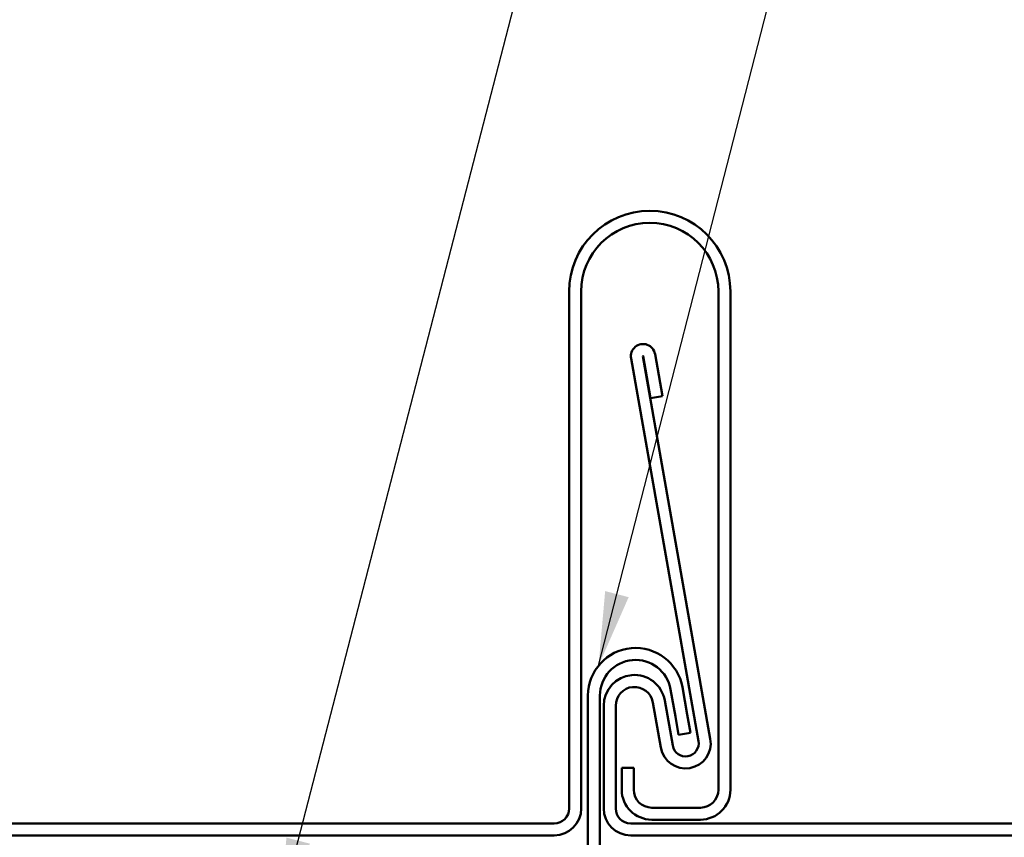
# Model space of a CAD drawing. Units: inches. Extents: x 0.6 to 33.4, y 0.6 to 21.4.
# Drawn here: x 7.8 to 10.4, y 13.4 to 15.6 of the extents above; entities that cross this region are included whole.
import ezdxf

# ---------------------------------------------------------------- set-up
doc = ezdxf.new("R2010")
doc.units = ezdxf.units.IN
doc.header["$LTSCALE"] = 2
doc.header["$MEASUREMENT"] = 0
doc.layers.add('Symbol (ANSI)', color=7, linetype='Continuous', lineweight=25)
doc.layers.add('Visible (ANSI)', color=7, linetype='Continuous', lineweight=50)
doc.styles.add('Note Text (ANSI)', font='tahoma.ttf')
doc.dimstyles.new('Default (ANSI)$7', dxfattribs={"dimscale": 2, "dimtxt": 0.12, "dimasz": 0.098425, "dimexe": 0.125, "dimexo": 0.0625, "dimgap": 0.031496, "dimtad": 0, "dimtih": 1, "dimtoh": 1, "dimrnd": 1e-08, "dimzin": 4, "dimdsep": 46, "dimtxsty": 'Note Text (ANSI)', "dimcen": 0.09, "dimdle": 0.393701, "dimclrd": 256, "dimclre": 256, "dimclrt": 256, "dimadec": 0, "dimazin": 1, "dimtfac": 1, "dimtofl": 0, "dimtmove": 0, "dimatfit": 3, "dimfxl": 1, "dimtolj": 1, "dimtzin": 4, "dimlwd": -1, "dimlwe": -1, "dimarcsym": 0})

msp = doc.modelspace()

# ---------------------------------------------------------------- linework, layer by layer
at = {"layer": 'Visible (ANSI)', "color": 5, "true_color": 0x0000ff}
for p, q in [((9.21895, 14.8869), (9.21895, 13.5079)), ((9.25095, 13.5079), (9.25095, 14.8869)), ((9.61695, 14.8869), (9.61695, 13.5579)), ((9.64895, 13.5579), (9.64895, 14.8869)), ((9.59542, 13.69327), (9.41546, 14.7139)), ((9.43615, 14.60229), (9.41644, 14.71407)), ((9.44796, 14.71963), (9.46767, 14.60785)), ((9.38394, 14.70834), (9.56391, 13.68771)), ((9.46767, 14.60785), (9.43615, 14.60229)), ((9.49497, 13.67555), (9.47371, 13.79614)), ((9.31095, 13.7819), (9.31095, 13.5079)), ((9.34295, 13.5079), (9.34295, 13.7819)), ((9.44219, 13.79058), (9.46346, 13.67)), ((9.35895, 13.6159), (9.35895, 13.5579)), ((9.39095, 13.6159), (9.35895, 13.6159)), ((9.39095, 13.5579), (9.39095, 13.6159)), ((9.56895, 13.5099), (9.43895, 13.5099)), ((9.17895, 13.4679), (6.2377, 13.4679)), ((16.88995, 13.4679), (9.38295, 13.4679)), ((9.43895, 13.4779), (9.56895, 13.4779)), ((6.2377, 13.4359), (9.17895, 13.4359)), ((9.38295, 13.4359), (16.88995, 13.4359))]:
    msp.add_line(p, q, dxfattribs=at)
at = {"layer": 'Visible (ANSI)', "color": 96, "true_color": 0x008000}
for p, q in [((9.50225, 13.75314), (9.48951, 13.8254)), ((9.52103, 13.83096), (9.53377, 13.7587)), ((9.26895, 13.3959), (9.26895, 13.8089)), ((9.30095, 13.8089), (9.30095, 13.3959)), ((9.51093, 13.7039), (9.50225, 13.75314)), ((9.53377, 13.7587), (9.54245, 13.70946)), ((9.51093, 13.7039), (9.54245, 13.70946))]:
    msp.add_line(p, q, dxfattribs=at)
at = {"layer": 'Visible (ANSI)', "color": 5, "true_color": 0x0000ff}
for centre, radius, start, end in [((9.43395, 14.8869), 0.215, 0, 180), ((9.43395, 14.8869), 0.183, 0, 180), ((9.41595, 14.71398), 0.0325, 10, 190), ((9.41595, 14.71398), 0.0005, 10, 190), ((9.39295, 13.7819), 0.082, 10, 180), ((9.39295, 13.7819), 0.05, 10, 180), ((9.52944, 13.68163), 0.067, 190, 10), ((9.52944, 13.68163), 0.035, 190, 10), ((9.43895, 13.5579), 0.08, 180, 270), ((9.43895, 13.5579), 0.048, 180, 270), ((9.56895, 13.5579), 0.048, 270, 0), ((9.56895, 13.5579), 0.08, 270, 0), ((9.17895, 13.5079), 0.072, 270, 0), ((9.17895, 13.5079), 0.04, 270, 0), ((9.38295, 13.5079), 0.072, 180, 270), ((9.38295, 13.5079), 0.04, 180, 270)]:
    msp.add_arc(centre, radius, start, end, dxfattribs=at)
at = {"layer": 'Visible (ANSI)', "color": 96, "true_color": 0x008000}
for radius in [0.127, 0.095]:
    msp.add_arc((9.39595, 13.8089), radius, 10, 180, dxfattribs=at)

# ---------------------------------------------------------------- leaders
at = {"layer": 'Symbol (ANSI)', "annotation_type": 0, "has_hookline": 1, "hookline_direction": 0}
for points, text_width in [([(8.44646, 13.2314), (10.19269, 19.98353), (10.38954, 19.98353)], 1.38197), ([(9.29722, 13.88878), (10.74621, 19.53158), (10.94306, 19.53158)], 1.6418)]:
    msp.add_leader(points, dimstyle='Default (ANSI)$7', override={"dimtad": 0}, dxfattribs=dict(at, text_width=text_width))

doc.saveas('drawing.dxf')
